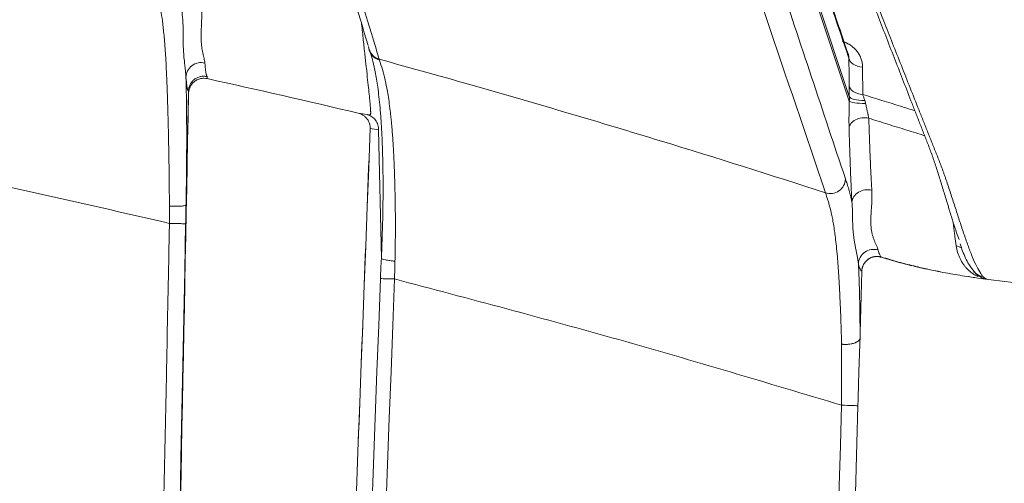
# Model space of a CAD drawing. Units: millimetres. Extents: x 166 to 1763, y 61 to 1903.
# Drawn here: x 612 to 676, y 682 to 712 of the extents above; entities that cross this region are included whole.
import ezdxf

# ---------------------------------------------------------------- set-up
doc = ezdxf.new("R2010")
doc.units = ezdxf.units.MM
doc.layers.add('1', color=7, linetype='Continuous', true_color=0xffffff)

msp = doc.modelspace()

# ---------------------------------------------------------------- linework, layer by layer
at = {"layer": '1', "color": 155, "linetype": 'Continuous', "lineweight": 13}
for p, q in [((665.991, 706.7), (659.015, 727.553)), ((659.145, 727.485), (665.992, 707.017)), ((622.607, 707.36), (622.447, 699.875)), ((635.092, 704.808), (635.271, 696.361)), ((668.103, 696.454), (668.094, 696.451))]:
    msp.add_line(p, q, dxfattribs=at)
at = {"layer": '1', "color": 155, "linetype": 'Continuous', "lineweight": 18}
msp.add_line((634.538, 704.897), (634.534, 704.895), dxfattribs=at)
msp.add_ellipse((635.425, 710.35), major_axis=(-0.956, -0.292), ratio=0.9857, start_param=6.03378, end_param=7.286199, dxfattribs=at)
at = {"layer": '1', "color": 155, "linetype": 'Continuous', "lineweight": 13}
for centre, major_axis, ratio, start_param, end_param in [((623.443, 708.262), (-0.996, -0.088), 0.973773, 4.38087, 6.186994), ((666.966, 709.562), (1, 0.007), 0.622915, 3.193579, 4.606045), ((666.978, 707.768), (1, 0.007), 0.622708, 3.193569, 4.603137), ((666.99, 706.675), (0.999, -0.032), 0.129027, 3.191561, 4.789807), ((666.991, 707.057), (1, 0.026), 0.304073, 3.184277, 4.719167), ((666.975, 704.89), (1, 0.026), 0.722256, 1.252881, 3.069917), ((667.163, 700.03), (-0.998, -0.056), 0.853613, 4.351673, 6.187957), ((667.59, 695.977), (-0.969, -0.247), 0.983725, 4.161041, 6.003916), ((672.765, 696.289), (-0.989, -0.149), 0.930649, 3.916482, 4.333188)]:
    msp.add_ellipse(centre, major_axis=major_axis, ratio=ratio, start_param=start_param, end_param=end_param, dxfattribs=at)
at = {"layer": '1', "color": 155, "linetype": 'Continuous', "lineweight": 18}
for points, knots in [([(634.41, 710.354), (633.036, 714.85), (631.663, 719.375), (628.919, 728.487), (627.549, 733.074), (624.812, 742.314), (623.444, 746.967), (620.713, 756.344), (619.349, 761.068), (617.987, 765.829)], [0, 0, 0, 0, 0.25, 0.25, 0.5, 0.5, 0.75, 0.75, 1, 1, 1, 1]), ([(673.198, 697.602), (673.145, 697.747), (673.092, 697.898), (672.956, 698.296), (672.872, 698.551), (672.705, 699.079), (672.62, 699.352), (672.45, 699.908), (672.364, 700.191), (672.192, 700.761), (672.105, 701.048), (671.974, 701.474), (671.93, 701.615), (671.843, 701.896), (671.799, 702.035), (671.71, 702.311), (671.666, 702.447), (671.61, 702.613), (671.599, 702.647), (671.577, 702.713), (671.565, 702.746), (671.532, 702.844), (671.51, 702.908), (671.443, 703.1), (671.398, 703.224), (671.308, 703.469), (671.262, 703.59), (671.125, 703.949), (671.033, 704.185), (670.895, 704.539), (670.849, 704.657), (670.756, 704.893), (670.71, 705.011), (670.571, 705.367), (670.478, 705.604), (670.293, 706.077), (670.201, 706.314), (669.924, 707.024), (669.739, 707.498), (669.371, 708.444), (669.187, 708.918), (668.819, 709.864), (668.636, 710.337), (668.085, 711.757), (667.718, 712.703), (666.621, 715.539), (665.893, 717.429), (664.446, 721.201), (663.728, 723.085), (662.662, 725.902), (662.309, 726.839), (661.607, 728.711), (661.259, 729.645), (660.569, 731.508), (660.228, 732.437), (659.724, 733.824), (659.557, 734.285), (659.226, 735.206), (659.063, 735.665), (658.577, 737.038), (658.262, 737.947), (657.806, 739.297), (657.657, 739.745), (657.418, 740.481), (657.324, 740.771), (657.233, 741.059)], [0, 0, 0, 0, 0.010598, 0.010598, 0.027003, 0.027003, 0.043408, 0.043408, 0.059814, 0.059814, 0.076219, 0.076219, 0.084422, 0.084422, 0.092624, 0.092624, 0.100827, 0.100827, 0.102877, 0.102877, 0.104928, 0.104928, 0.109029, 0.109029, 0.117232, 0.117232, 0.125435, 0.125435, 0.14184, 0.14184, 0.150043, 0.150043, 0.158245, 0.158245, 0.174651, 0.174651, 0.191056, 0.191056, 0.223866, 0.223866, 0.256677, 0.256677, 0.289488, 0.289488, 0.355109, 0.355109, 0.486351, 0.486351, 0.617593, 0.617593, 0.683214, 0.683214, 0.748835, 0.748835, 0.814456, 0.814456, 0.847267, 0.847267, 0.880077, 0.880077, 0.945699, 0.945699, 0.978509, 0.978509, 1, 1, 1, 1]), ([(622.237, 712.055), (622.217, 712.277), (622.195, 712.48), (622.151, 712.854), (622.129, 713.027), (622.084, 713.353), (622.062, 713.506), (622.016, 713.802), (621.993, 713.944), (621.97, 714.086)], [0, 0, 0, 0, 0.25, 0.25, 0.5, 0.5, 0.75, 0.75, 1, 1, 1, 1]), ([(635.271, 696.361), (635.278, 696.523), (635.285, 696.684), (635.296, 696.926), (635.299, 697.006), (635.305, 697.166), (635.308, 697.246), (635.323, 697.644), (635.333, 697.955), (635.351, 698.567), (635.358, 698.867), (635.37, 699.454), (635.375, 699.742), (635.379, 700.094), (635.379, 700.164), (635.38, 700.304), (635.381, 700.373), (635.382, 700.578), (635.383, 700.713), (635.384, 701.108), (635.383, 701.362), (635.38, 701.852), (635.377, 702.088), (635.37, 702.544), (635.366, 702.765), (635.356, 703.191), (635.35, 703.397), (635.341, 703.645), (635.34, 703.695), (635.336, 703.792), (635.334, 703.841), (635.329, 703.984), (635.325, 704.078), (635.313, 704.353), (635.305, 704.529), (635.287, 704.868), (635.277, 705.031), (635.258, 705.346), (635.242, 705.574), (635.226, 705.789), (635.215, 705.93), (635.209, 705.999), (635.181, 706.338), (635.157, 706.587), (635.107, 707.051), (635.081, 707.266), (635.028, 707.666), (635.001, 707.852), (634.917, 708.372), (634.859, 708.671), (634.739, 709.207), (634.677, 709.443), (634.571, 709.822), (634.527, 709.971), (634.482, 710.117)], [0, 0, 0, 0, 0.016222, 0.016222, 0.024333, 0.024333, 0.032444, 0.032444, 0.064888, 0.064888, 0.097331, 0.097331, 0.129775, 0.129775, 0.137886, 0.137886, 0.145997, 0.145997, 0.162219, 0.162219, 0.194663, 0.194663, 0.227107, 0.227107, 0.259551, 0.259551, 0.291994, 0.291994, 0.300105, 0.300105, 0.308216, 0.308216, 0.324438, 0.324438, 0.356882, 0.356882, 0.389326, 0.389326, 0.42177, 0.437992, 0.437992, 0.454214, 0.454214, 0.519101, 0.519101, 0.583989, 0.583989, 0.648877, 0.648877, 0.778652, 0.778652, 0.908427, 0.908427, 1, 1, 1, 1]), ([(665.968, 709.523), (665.969, 709.558), (665.967, 709.592), (665.958, 709.662), (665.951, 709.697), (665.938, 709.742), (665.935, 709.75), (665.932, 709.759)], [0, 0, 0, 0, 0.445162, 0.445162, 0.890324, 0.890324, 1, 1, 1, 1]), ([(622.443, 708.268), (622.446, 708.149), (622.451, 707.965), (622.455, 707.774), (622.458, 707.645), (622.46, 707.579), (622.467, 707.246), (622.472, 706.967), (622.48, 706.381), (622.484, 706.074), (622.488, 705.589), (622.489, 705.34), (622.491, 705.082), (622.491, 704.907), (622.491, 704.818), (622.493, 704.372), (622.492, 704.003), (622.49, 703.432), (622.49, 703.238), (622.487, 702.845), (622.486, 702.645), (622.482, 702.238), (622.48, 702.032), (622.476, 701.717), (622.475, 701.611), (622.473, 701.451), (622.472, 701.398), (622.471, 701.29), (622.47, 701.237), (622.466, 700.967), (622.463, 700.751), (622.455, 700.315), (622.451, 700.095), (622.447, 699.875)], [0, 0, 0, 0, 0.0625, 0.09375, 0.09375, 0.125, 0.125, 0.25, 0.25, 0.375, 0.375, 0.4375, 0.46875, 0.46875, 0.5, 0.5, 0.625, 0.625, 0.6875, 0.6875, 0.75, 0.75, 0.8125, 0.8125, 0.84375, 0.84375, 0.859375, 0.859375, 0.875, 0.875, 0.9375, 0.9375, 1, 1, 1, 1]), ([(622.607, 707.36), (622.608, 707.434), (622.618, 707.508), (622.653, 707.652), (622.679, 707.722), (622.746, 707.854), (622.786, 707.916), (622.88, 708.031), (622.933, 708.083), (623.05, 708.174), (623.114, 708.212), (623.248, 708.275), (623.318, 708.299), (623.463, 708.331), (623.537, 708.339), (623.685, 708.338), (623.759, 708.33), (623.831, 708.313)], [0, 0, 0, 0, 0.125, 0.125, 0.25, 0.25, 0.375, 0.375, 0.5, 0.5, 0.625, 0.625, 0.75, 0.75, 0.875, 0.875, 1, 1, 1, 1]), ([(622.618, 707.224), (622.619, 707.243), (622.62, 707.261), (622.622, 707.299), (622.624, 707.317), (622.632, 707.373), (622.645, 707.445), (622.667, 707.516), (622.686, 707.568), (622.693, 707.585), (622.708, 707.619), (622.716, 707.636), (622.757, 707.719), (622.798, 707.781), (622.856, 707.852), (622.868, 707.866), (622.893, 707.894), (622.906, 707.907), (622.946, 707.946), (623.001, 707.995), (623.061, 708.037), (623.108, 708.066), (623.124, 708.075), (623.157, 708.093), (623.173, 708.101), (623.257, 708.141), (623.326, 708.165), (623.416, 708.185), (623.434, 708.189), (623.47, 708.195), (623.488, 708.198), (623.543, 708.204), (623.58, 708.206), (623.69, 708.207), (623.763, 708.199), (623.835, 708.183)], [0, 0, 0, 0, 0.03125, 0.03125, 0.0625, 0.0625, 0.125, 0.1875, 0.1875, 0.21875, 0.21875, 0.25, 0.25, 0.375, 0.375, 0.40625, 0.40625, 0.4375, 0.4375, 0.5, 0.5625, 0.5625, 0.59375, 0.59375, 0.625, 0.625, 0.75, 0.75, 0.78125, 0.78125, 0.8125, 0.8125, 0.875, 0.875, 1, 1, 1, 1]), ([(616.013, 375.492), (616.885, 419.284), (617.757, 463.077), (619.294, 540.262), (619.959, 573.654), (621.289, 640.439), (621.953, 673.832), (622.618, 707.224)], [0, 0, 0, 0, 0.396035, 0.396035, 0.698017, 0.698017, 1, 1, 1, 1]), ([(665.992, 707.017), (665.989, 707.147), (665.986, 707.272), (665.982, 707.509), (665.981, 707.622), (665.98, 707.728)], [0, 0, 0, 0, 0.5, 0.5, 1, 1, 1, 1]), ([(665.976, 704.915), (665.975, 704.972), (665.974, 705.032), (665.972, 705.158), (665.971, 705.224), (665.97, 705.327), (665.97, 705.379), (665.97, 705.434), (665.97, 705.47), (665.97, 705.489), (665.97, 705.581), (665.971, 705.657), (665.972, 705.81), (665.973, 705.889), (665.975, 706.008), (665.975, 706.048), (665.976, 706.109), (665.977, 706.129), (665.978, 706.17), (665.978, 706.191), (665.98, 706.292), (665.984, 706.455), (665.989, 706.618), (665.991, 706.7)], [0, 0, 0, 0, 0.125, 0.125, 0.25, 0.25, 0.3125, 0.34375, 0.34375, 0.375, 0.375, 0.5, 0.5, 0.625, 0.625, 0.6875, 0.6875, 0.71875, 0.71875, 0.75, 0.75, 0.875, 1, 1, 1, 1]), ([(633.747, 705.913), (633.804, 705.899), (633.913, 705.864), (634.015, 705.811), (634.088, 705.765), (634.112, 705.748), (634.158, 705.713), (634.181, 705.695), (634.245, 705.637), (634.285, 705.595), (634.33, 705.538), (634.339, 705.527), (634.356, 705.503), (634.365, 705.491), (634.389, 705.455), (634.404, 705.43), (634.445, 705.353), (634.469, 705.3), (634.492, 705.23), (634.496, 705.216), (634.505, 705.187), (634.508, 705.173), (634.518, 705.13), (634.524, 705.102), (634.537, 705.015), (634.54, 704.956), (634.538, 704.897)], [0, 0, 0, 0, 0.125, 0.25, 0.25, 0.3125, 0.3125, 0.375, 0.375, 0.5, 0.5, 0.53125, 0.53125, 0.5625, 0.5625, 0.625, 0.625, 0.75, 0.75, 0.78125, 0.78125, 0.8125, 0.8125, 0.875, 0.875, 1, 1, 1, 1]), ([(589.867, 705.314), (595.137, 704.3), (605.677, 702.273), (616.132, 699.874), (621.36, 698.674)], [0, 0, 0, 0, 0.499962, 1, 1, 1, 1]), ([(635.09, 704.808), (635.092, 704.865), (635.09, 704.922), (635.075, 705.035), (635.063, 705.091), (635.029, 705.2), (635.007, 705.253), (634.955, 705.354), (634.925, 705.403), (634.857, 705.494), (634.819, 705.537), (634.736, 705.615), (634.692, 705.65), (634.597, 705.713), (634.547, 705.74), (634.443, 705.786), (634.389, 705.804), (634.333, 705.818)], [0, 0, 0, 0, 0.125, 0.125, 0.25, 0.25, 0.375, 0.375, 0.5, 0.5, 0.625, 0.625, 0.75, 0.75, 0.875, 0.875, 1, 1, 1, 1]), ([(673.264, 697.317), (673.318, 697.155), (673.504, 696.646), (673.746, 696.083), (674.134, 695.553), (674.432, 695.252), (674.645, 695.196), (674.675, 695.189)], [0, 0, 0, 0, 0.174707, 0.573698, 0.815464, 0.974922, 1, 1, 1, 1]), ([(666.812, 695.524), (666.814, 695.601), (666.825, 695.677), (666.849, 695.769), (666.855, 695.787), (666.866, 695.824), (666.873, 695.842), (666.894, 695.896), (666.926, 695.966), (666.965, 696.031), (666.998, 696.078), (667.009, 696.094), (667.033, 696.124), (667.045, 696.139), (667.108, 696.212), (667.165, 696.263), (667.242, 696.319), (667.258, 696.33), (667.291, 696.351), (667.307, 696.361), (667.358, 696.389), (667.427, 696.422), (667.499, 696.447), (667.554, 696.463), (667.572, 696.468), (667.61, 696.477), (667.629, 696.48), (667.724, 696.496), (667.8, 696.5), (667.896, 696.494), (667.915, 696.492), (667.953, 696.487), (667.972, 696.484), (668.01, 696.478), (668.038, 696.472), (668.067, 696.464), (668.085, 696.459), (668.094, 696.457), (668.103, 696.454)], [0, 0, 0, 0, 0.125, 0.125, 0.15625, 0.15625, 0.1875, 0.1875, 0.25, 0.3125, 0.3125, 0.34375, 0.34375, 0.375, 0.375, 0.5, 0.5, 0.53125, 0.53125, 0.5625, 0.5625, 0.625, 0.6875, 0.6875, 0.71875, 0.71875, 0.75, 0.75, 0.875, 0.875, 0.90625, 0.90625, 0.9375, 0.9375, 0.96875, 0.984375, 0.984375, 1, 1, 1, 1]), ([(668.052, 696.466), (668.555, 696.307), (669.237, 696.109), (669.905, 695.937), (670.084, 695.892)], [0, 0, 0, 0, 0.729659, 1, 1, 1, 1]), ([(670.214, 695.874), (670.214, 695.874), (670.216, 695.873), (670.219, 695.872), (670.224, 695.871), (670.23, 695.869), (670.238, 695.867), (670.242, 695.866), (670.256, 695.862), (670.266, 695.859), (670.29, 695.853), (670.303, 695.85), (670.344, 695.839), (670.375, 695.832), (670.423, 695.82), (670.44, 695.816), (670.474, 695.808), (670.491, 695.803), (670.58, 695.782), (670.655, 695.765), (670.769, 695.739), (670.808, 695.73), (670.867, 695.717), (670.886, 695.712), (670.926, 695.704), (670.946, 695.699), (671.025, 695.682), (671.085, 695.669), (671.145, 695.656)], [0, 0, 0, 0, 0.026302, 0.026302, 0.052604, 0.078906, 0.078906, 0.105208, 0.105208, 0.157812, 0.157812, 0.210416, 0.210416, 0.315623, 0.315623, 0.368227, 0.368227, 0.420831, 0.420831, 0.631247, 0.631247, 0.736455, 0.736455, 0.789058, 0.789058, 0.841662, 0.841662, 1, 1, 1, 1]), ([(670.224, 695.858), (670.713, 695.739), (671.292, 695.614), (671.865, 695.512), (671.96, 695.496)], [0, 0, 0, 0, 0.8336, 1, 1, 1, 1]), ([(671.151, 695.657), (671.212, 695.643), (671.703, 695.53), (672.619, 695.364), (673.453, 695.225), (673.862, 695.164)], [0, 0, 0, 0, 0.066158, 0.539575, 1, 1, 1, 1]), ([(674.15, 695.531), (674.18, 695.494), (674.212, 695.458), (674.299, 695.368), (674.356, 695.317), (674.473, 695.226), (674.534, 695.185), (674.627, 695.133), (674.659, 695.117), (674.723, 695.087), (674.756, 695.073), (674.806, 695.055), (674.823, 695.049), (674.857, 695.038), (674.874, 695.033), (674.902, 695.025), (674.911, 695.023), (674.93, 695.018), (674.939, 695.016), (674.955, 695.012), (674.96, 695.011), (674.971, 695.009), (674.977, 695.008), (674.986, 695.006), (674.989, 695.005), (674.996, 695.004), (675, 695.003), (675.005, 695.002), (675.008, 695.002), (675.012, 695.001), (675.014, 695.001), (675.019, 695), (675.02, 695), (675.023, 694.999), (675.025, 694.999), (675.029, 694.998), (675.031, 694.998), (675.035, 694.997), (675.037, 694.997), (675.04, 694.997), (675.042, 694.996), (675.043, 694.996)], [0, 0, 0, 0, 0.13008, 0.13008, 0.34756, 0.34756, 0.56504, 0.56504, 0.67378, 0.67378, 0.78252, 0.78252, 0.83689, 0.83689, 0.89126, 0.89126, 0.918445, 0.918445, 0.94563, 0.94563, 0.959223, 0.959223, 0.972815, 0.972815, 0.979611, 0.979611, 0.986408, 0.986408, 0.989806, 0.989806, 0.993204, 0.993204, 0.994903, 0.994903, 0.996602, 0.996602, 0.998301, 0.998301, 0.99915, 0.99915, 1, 1, 1, 1]), ([(636.135, 695.018), (641.049, 693.716), (650.877, 691.111), (660.609, 688.188), (665.475, 686.727)], [0, 0, 0, 0, 0.499962, 1, 1, 1, 1]), ([(674.763, 695.038), (675.727, 694.906), (677.723, 694.669), (680.507, 694.462), (682.899, 694.344), (685.276, 694.266), (687.945, 694.229), (690.461, 694.247), (692.52, 694.285), (694.11, 694.325), (695.779, 694.377), (697.832, 694.446), (700.254, 694.518), (702.719, 694.563), (704.282, 694.547), (704.943, 694.533)], [0, 0, 0, 0, 0.067771, 0.140916, 0.197511, 0.240815, 0.326029, 0.413516, 0.458321, 0.509826, 0.57215, 0.645543, 0.760739, 0.895671, 1, 1, 1, 1]), ([(665.488, 690.732), (665.497, 690.731), (665.506, 690.73), (665.523, 690.728), (665.532, 690.727), (665.559, 690.725), (665.577, 690.723), (665.631, 690.72), (665.702, 690.718), (665.774, 690.718), (665.845, 690.721), (665.881, 690.723), (665.987, 690.732), (666.054, 690.741), (666.136, 690.757), (666.152, 690.76), (666.184, 690.767), (666.2, 690.771), (666.246, 690.783), (666.305, 690.8), (666.373, 690.825), (666.412, 690.842), (666.436, 690.853), (666.449, 690.859), (666.507, 690.889), (666.547, 690.915), (666.589, 690.949), (666.597, 690.956), (666.612, 690.971), (666.619, 690.978), (666.639, 691), (666.651, 691.016), (666.68, 691.061), (666.692, 691.093), (666.696, 691.125)], [0, 0, 0, 0, 0.015625, 0.015625, 0.03125, 0.03125, 0.0625, 0.0625, 0.125, 0.1875, 0.1875, 0.25, 0.25, 0.375, 0.375, 0.40625, 0.40625, 0.4375, 0.4375, 0.5, 0.5625, 0.59375, 0.59375, 0.625, 0.625, 0.75, 0.75, 0.78125, 0.78125, 0.8125, 0.8125, 0.875, 0.875, 1, 1, 1, 1]), ([(666.699, 691.206), (666.692, 691.031), (666.686, 690.854), (666.676, 690.584), (666.673, 690.493), (666.667, 690.31), (666.663, 690.218), (666.657, 690.033), (666.654, 689.94), (666.647, 689.753), (666.644, 689.66), (666.635, 689.378), (666.629, 689.189), (666.611, 688.62), (666.6, 688.237), (666.577, 687.464), (666.567, 687.074), (666.556, 686.681)], [0, 0, 0, 0, 0.125, 0.125, 0.1875, 0.1875, 0.25, 0.25, 0.3125, 0.3125, 0.375, 0.375, 0.5, 0.5, 0.75, 0.75, 1, 1, 1, 1]), ([(666.696, 691.125), (666.696, 691.127), (666.696, 691.129), (666.696, 691.134), (666.697, 691.137), (666.697, 691.144), (666.697, 691.147), (666.697, 691.154), (666.698, 691.158), (666.698, 691.169), (666.698, 691.176), (666.699, 691.191), (666.699, 691.199), (666.699, 691.206)], [0, 0, 0, 0, 0.125, 0.125, 0.25, 0.25, 0.375, 0.375, 0.5, 0.5, 0.75, 0.75, 1, 1, 1, 1]), ([(666.556, 686.681), (665.179, 634.212), (663.802, 581.742), (662.081, 516.155), (661.737, 503.038), (661.048, 476.803), (660.704, 463.686), (660.016, 437.451), (659.671, 424.334), (659.155, 404.658), (658.983, 398.099), (658.639, 384.981), (658.467, 378.423), (658.295, 371.864)], [0, 0, 0, 0, 0.5, 0.5, 0.625, 0.625, 0.75, 0.75, 0.875, 0.875, 0.9375, 0.9375, 1, 1, 1, 1])]:
    msp.add_open_spline(points, degree=3, knots=knots, dxfattribs=at)
at = {"layer": '1', "color": 155, "linetype": 'Continuous', "lineweight": 13}
for points, knots in [([(618.511, 765.008), (619.889, 760.238), (621.269, 755.506), (624.033, 746.114), (625.417, 741.454), (628.189, 732.201), (629.576, 727.608), (632.354, 718.484), (633.745, 713.953), (635.137, 709.452)], [0, 0, 0, 0, 0.25, 0.25, 0.5, 0.5, 0.75, 0.75, 1, 1, 1, 1]), ([(664.425, 700.677), (661.849, 708.304), (659.273, 715.947), (654.125, 731.274), (651.552, 738.957), (648.982, 746.663)], [0, 0, 0, 0, 0.5, 0.5, 1, 1, 1, 1]), ([(657.505, 740.749), (657.647, 740.298), (657.794, 739.842), (658.097, 738.925), (658.253, 738.462), (658.729, 737.069), (659.059, 736.129), (659.567, 734.711), (659.738, 734.237), (660.084, 733.286), (660.258, 732.81), (660.785, 731.377), (661.142, 730.417), (661.863, 728.493), (662.228, 727.528), (662.962, 725.594), (663.332, 724.626), (664.449, 721.715), (665.201, 719.77), (666.719, 715.872), (667.483, 713.92), (668.637, 710.989), (669.022, 710.012), (669.602, 708.546), (669.795, 708.057), (670.182, 707.08), (670.376, 706.591), (670.667, 705.857), (670.764, 705.613), (670.959, 705.124), (671.057, 704.879), (671.252, 704.39), (671.349, 704.145), (671.495, 703.779), (671.544, 703.657), (671.641, 703.413), (671.689, 703.292), (671.786, 703.047), (671.835, 702.924), (671.932, 702.676), (671.98, 702.551), (672.076, 702.296), (672.124, 702.167), (672.195, 701.967), (672.219, 701.9), (672.267, 701.764), (672.291, 701.695), (672.364, 701.486), (672.412, 701.344), (672.508, 701.058), (672.556, 700.913), (672.699, 700.475), (672.795, 700.179), (672.986, 699.587), (673.082, 699.292), (673.271, 698.709), (673.366, 698.422), (673.554, 697.864), (673.647, 697.594), (673.833, 697.079), (673.925, 696.834), (674.2, 696.149), (674.379, 695.761), (674.638, 695.338), (674.723, 695.224), (674.847, 695.101), (674.908, 695.051), (674.968, 695.021), (674.994, 695.011), (674.999, 695.008), (675.005, 695.006)], [0, 0, 0, 0, 0.031337, 0.031337, 0.062673, 0.062673, 0.125347, 0.125347, 0.156683, 0.156683, 0.18802, 0.18802, 0.250693, 0.250693, 0.313367, 0.313367, 0.37604, 0.37604, 0.501387, 0.501387, 0.626733, 0.626733, 0.689407, 0.689407, 0.720743, 0.720743, 0.75208, 0.75208, 0.767748, 0.767748, 0.783417, 0.783417, 0.799085, 0.799085, 0.806919, 0.806919, 0.814753, 0.814753, 0.822587, 0.822587, 0.830422, 0.830422, 0.838256, 0.838256, 0.842173, 0.842173, 0.84609, 0.84609, 0.853924, 0.853924, 0.861758, 0.861758, 0.877427, 0.877427, 0.893095, 0.893095, 0.908763, 0.908763, 0.924432, 0.924432, 0.9401, 0.9401, 0.971437, 0.971437, 0.987105, 0.987105, 0.994939, 0.998856, 0.998856, 1, 1, 1, 1]), ([(656.89, 728.245), (658.357, 723.816), (659.824, 719.392), (662.773, 710.509), (664.256, 706.049), (665.739, 701.593)], [0, 0, 0, 0, 0.497353, 0.497353, 1, 1, 1, 1]), ([(621.357, 699.796), (621.356, 700.102), (621.354, 700.407), (621.351, 700.862), (621.349, 701.013), (621.346, 701.314), (621.345, 701.463), (621.339, 701.903), (621.336, 702.19), (621.327, 702.748), (621.323, 703.021), (621.313, 703.552), (621.308, 703.811), (621.302, 704.126), (621.301, 704.189), (621.298, 704.314), (621.297, 704.376), (621.293, 704.559), (621.291, 704.679), (621.283, 705.032), (621.277, 705.257), (621.267, 705.693), (621.261, 705.902), (621.25, 706.307), (621.244, 706.501), (621.237, 706.737), (621.235, 706.784), (621.232, 706.876), (621.231, 706.921), (621.227, 707.057), (621.224, 707.145), (621.215, 707.405), (621.209, 707.571), (621.196, 707.89), (621.19, 708.043), (621.171, 708.487), (621.158, 708.76), (621.131, 709.27), (621.117, 709.507), (621.096, 709.84), (621.086, 710.001), (621.075, 710.154), (621.067, 710.254), (621.064, 710.304), (621.045, 710.546), (621.03, 710.726), (620.984, 711.233), (620.952, 711.525), (620.888, 712.052), (620.855, 712.286), (620.789, 712.724), (620.755, 712.929), (620.722, 713.132)], [0, 0, 0, 0, 0.03125, 0.03125, 0.046875, 0.046875, 0.0625, 0.0625, 0.09375, 0.09375, 0.125, 0.125, 0.15625, 0.15625, 0.164062, 0.164062, 0.171875, 0.171875, 0.1875, 0.1875, 0.21875, 0.21875, 0.25, 0.25, 0.28125, 0.28125, 0.289062, 0.289062, 0.296875, 0.296875, 0.3125, 0.3125, 0.34375, 0.34375, 0.375, 0.375, 0.4375, 0.4375, 0.5, 0.5, 0.53125, 0.546875, 0.546875, 0.5625, 0.5625, 0.625, 0.625, 0.75, 0.75, 0.875, 0.875, 1, 1, 1, 1]), ([(623.482, 712.878), (623.487, 712.772), (623.488, 712.668), (623.488, 712.465), (623.487, 712.366), (623.478, 712.074), (623.469, 711.887), (623.451, 711.528), (623.443, 711.356), (623.437, 711.108), (623.435, 710.945), (623.439, 710.789), (623.446, 710.636), (623.45, 710.561), (623.463, 710.413), (623.471, 710.341), (623.489, 710.2), (623.51, 710.063), (623.536, 709.932), (623.563, 709.805), (623.577, 709.744), (623.604, 709.625), (623.618, 709.567), (623.644, 709.456), (623.656, 709.403), (623.675, 709.301), (623.682, 709.253), (623.686, 709.207)], [0, 0, 0, 0, 0.0625, 0.0625, 0.125, 0.125, 0.25, 0.25, 0.375, 0.375, 0.4375, 0.5, 0.5, 0.5625, 0.5625, 0.625, 0.625, 0.6875, 0.75, 0.75, 0.8125, 0.8125, 0.875, 0.875, 0.9375, 0.9375, 1, 1, 1, 1]), ([(622.443, 708.268), (622.439, 708.347), (622.434, 708.427), (622.42, 708.587), (622.412, 708.667), (622.395, 708.826), (622.387, 708.906), (622.369, 709.066), (622.36, 709.145), (622.334, 709.383), (622.318, 709.54), (622.292, 709.853), (622.281, 710.009), (622.266, 710.319), (622.261, 710.474), (622.255, 710.784), (622.255, 710.939), (622.254, 711.252), (622.254, 711.409), (622.251, 711.728), (622.247, 711.89), (622.237, 712.055)], [0, 0, 0, 0, 0.0625, 0.0625, 0.125, 0.125, 0.1875, 0.1875, 0.25, 0.25, 0.375, 0.375, 0.5, 0.5, 0.625, 0.625, 0.75, 0.75, 0.875, 0.875, 1, 1, 1, 1]), ([(634.333, 705.818), (634.347, 705.816), (634.359, 705.814), (634.382, 705.81), (634.392, 705.808), (634.421, 705.804), (634.438, 705.802), (634.467, 705.798), (634.48, 705.797), (634.496, 705.795), (634.501, 705.795), (634.511, 705.795), (634.515, 705.794), (634.528, 705.795), (634.535, 705.796), (634.547, 705.803), (634.552, 705.809), (634.56, 705.827), (634.563, 705.84), (634.568, 705.875), (634.57, 705.896), (634.571, 705.936), (634.571, 705.951), (634.57, 705.982), (634.57, 705.999), (634.568, 706.052), (634.566, 706.092), (634.558, 706.227), (634.549, 706.335), (634.527, 706.588), (634.513, 706.733), (634.48, 707.059), (634.461, 707.241), (634.419, 707.642), (634.395, 707.861), (634.344, 708.337), (634.316, 708.593), (634.282, 708.903), (634.278, 708.938), (634.271, 709.008), (634.259, 709.114), (634.247, 709.223), (634.224, 709.442), (634.207, 709.592), (634.157, 710.053), (634.123, 710.375), (634.05, 711.048), (634.013, 711.398), (633.973, 711.773), (633.972, 711.786), (633.971, 711.798)], [0, 0, 0, 0, 0.01918, 0.01918, 0.03836, 0.03836, 0.076719, 0.076719, 0.115079, 0.115079, 0.134259, 0.134259, 0.153439, 0.153439, 0.191799, 0.191799, 0.230158, 0.230158, 0.268518, 0.268518, 0.306878, 0.306878, 0.326058, 0.326058, 0.345238, 0.345238, 0.383597, 0.383597, 0.460317, 0.460317, 0.537036, 0.537036, 0.613756, 0.613756, 0.690475, 0.690475, 0.767195, 0.767195, 0.776785, 0.776785, 0.786375, 0.805555, 0.805555, 0.843914, 0.843914, 0.920634, 0.920634, 0.997353, 0.997353, 1, 1, 1, 1]), ([(665.528, 710.633), (665.581, 710.616), (665.632, 710.598), (665.733, 710.558), (665.783, 710.535), (665.855, 710.5), (665.879, 710.488), (665.926, 710.462), (665.949, 710.449), (666.016, 710.409), (666.103, 710.352), (666.205, 710.275), (666.262, 710.225), (666.299, 710.192), (666.318, 710.174), (666.407, 710.087), (666.47, 710.014), (666.583, 709.863), (666.632, 709.784), (666.685, 709.683), (666.695, 709.662), (666.715, 709.621), (666.724, 709.6), (666.75, 709.537), (666.766, 709.495), (666.808, 709.369), (666.829, 709.284), (666.857, 709.114), (666.864, 709.028), (666.864, 708.942)], [0, 0, 0, 0, 0.0625, 0.0625, 0.125, 0.125, 0.15625, 0.15625, 0.1875, 0.1875, 0.25, 0.3125, 0.34375, 0.34375, 0.375, 0.375, 0.5, 0.5, 0.625, 0.625, 0.65625, 0.65625, 0.6875, 0.6875, 0.75, 0.75, 0.875, 0.875, 1, 1, 1, 1]), ([(623.686, 709.207), (623.704, 708.999), (623.72, 708.834), (623.744, 708.647), (623.751, 708.595), (623.762, 708.531), (623.766, 708.512), (623.772, 708.48), (623.779, 708.452), (623.785, 708.432), (623.792, 708.414), (623.795, 708.407), (623.801, 708.394), (623.804, 708.389), (623.809, 708.378), (623.812, 708.374), (623.819, 708.359), (623.823, 708.349), (623.828, 708.335), (623.83, 708.328), (623.831, 708.322), (623.831, 708.317), (623.831, 708.315), (623.831, 708.313)], [0, 0, 0, 0, 0.25, 0.25, 0.375, 0.375, 0.4375, 0.4375, 0.5, 0.5625, 0.5625, 0.625, 0.625, 0.6875, 0.6875, 0.75, 0.75, 0.875, 0.875, 0.9375, 0.96875, 0.96875, 1, 1, 1, 1]), ([(635.137, 709.452), (635.137, 709.452), (635.137, 709.452), (635.142, 709.434), (635.148, 709.416), (635.153, 709.398)], [0, 0, 0, 0, 0.000122, 0.000122, 1, 1, 1, 1]), ([(664.425, 700.677), (660.846, 701.84), (653.241, 704.241), (643.467, 707.133), (637.275, 708.865), (635.137, 709.452)], [0, 0, 0, 0, 0.36939, 0.782561, 1, 1, 1, 1]), ([(635.153, 709.398), (635.215, 709.199), (635.277, 708.999), (635.399, 708.571), (635.475, 708.285), (635.549, 707.955), (635.578, 707.818), (635.593, 707.748), (635.636, 707.53), (635.665, 707.376), (635.721, 707.045), (635.748, 706.869), (635.802, 706.489), (635.828, 706.286), (635.867, 705.958), (635.879, 705.845), (635.904, 705.61), (635.923, 705.427), (635.94, 705.233), (635.949, 705.134), (635.952, 705.101), (635.958, 705.034), (635.973, 704.864), (635.987, 704.687), (636.009, 704.392), (636.019, 704.24), (636.04, 703.923), (636.05, 703.758), (636.07, 703.416), (636.079, 703.238), (636.091, 703.006), (636.093, 702.959), (636.097, 702.864), (636.1, 702.816), (636.106, 702.671), (636.11, 702.573), (636.123, 702.273), (636.13, 702.066), (636.145, 701.637), (636.151, 701.416), (636.163, 700.955), (636.169, 700.716), (636.176, 700.344), (636.18, 700.154), (636.183, 699.926), (636.184, 699.827), (636.185, 699.76), (636.186, 699.727), (636.189, 699.426), (636.191, 699.152), (636.194, 698.593), (636.193, 698.307), (636.19, 697.724), (636.188, 697.426), (636.182, 697.046), (636.181, 696.97), (636.178, 696.817), (636.177, 696.74), (636.172, 696.51), (636.169, 696.356), (636.164, 696.202)], [0, 0, 0, 0, 0.125, 0.125, 0.25, 0.28125, 0.28125, 0.3125, 0.3125, 0.375, 0.375, 0.4375, 0.4375, 0.5, 0.5, 0.53125, 0.53125, 0.5625, 0.578125, 0.578125, 0.585937, 0.585937, 0.59375, 0.625, 0.625, 0.65625, 0.65625, 0.6875, 0.6875, 0.71875, 0.71875, 0.726562, 0.726562, 0.734375, 0.734375, 0.75, 0.75, 0.78125, 0.78125, 0.8125, 0.8125, 0.84375, 0.84375, 0.859375, 0.867187, 0.871094, 0.871094, 0.875, 0.875, 0.90625, 0.90625, 0.9375, 0.9375, 0.96875, 0.96875, 0.976563, 0.976563, 0.984375, 0.984375, 1, 1, 1, 1]), ([(666.864, 708.942), (666.865, 708.865), (666.865, 708.789), (666.868, 708.191), (666.871, 707.669), (666.874, 707.148)], [0, 0, 0, 0, 0.127993, 0.127993, 1, 1, 1, 1]), ([(622.443, 708.268), (622.461, 708.058), (622.479, 707.891), (622.505, 707.699), (622.513, 707.646), (622.525, 707.579), (622.529, 707.56), (622.537, 707.526), (622.541, 707.511), (622.552, 707.473), (622.56, 707.456), (622.573, 707.429), (622.58, 707.42), (622.591, 707.401), (622.595, 707.392), (622.601, 707.38), (622.603, 707.375), (622.605, 707.368), (622.606, 707.364), (622.607, 707.36)], [0, 0, 0, 0, 0.25, 0.25, 0.375, 0.375, 0.4375, 0.4375, 0.5, 0.5, 0.625, 0.625, 0.75, 0.75, 0.875, 0.875, 0.9375, 0.9375, 1, 1, 1, 1]), ([(666.874, 707.148), (667.702, 706.886), (668.531, 706.624), (669.671, 706.266), (669.981, 706.169), (670.292, 706.071)], [0, 0, 0, 0, 0.727438, 0.727438, 1, 1, 1, 1]), ([(666.874, 707.148), (666.894, 707.087), (666.915, 707.024), (666.959, 706.892), (666.982, 706.824), (667.006, 706.753)], [0, 0, 0, 0, 0.5, 0.5, 1, 1, 1, 1]), ([(667.063, 706.544), (667.081, 706.458), (667.1, 706.372), (667.123, 706.264), (667.128, 706.243), (667.137, 706.2), (667.142, 706.178), (667.156, 706.115), (667.165, 706.073), (667.182, 705.99), (667.191, 705.949), (667.204, 705.889), (667.208, 705.869), (667.217, 705.83), (667.221, 705.811), (667.233, 705.755), (667.241, 705.718), (667.255, 705.649), (667.262, 705.616), (667.269, 705.584)], [0, 0, 0, 0, 0.25, 0.25, 0.3125, 0.3125, 0.375, 0.375, 0.5, 0.5, 0.625, 0.625, 0.6875, 0.6875, 0.75, 0.75, 0.875, 0.875, 1, 1, 1, 1]), ([(667.471, 700.847), (667.451, 701.181), (667.432, 701.531), (667.395, 702.262), (667.377, 702.644), (667.352, 703.239), (667.344, 703.441), (667.328, 703.852), (667.312, 704.271), (667.297, 704.701), (667.283, 705.138), (667.276, 705.36), (667.269, 705.584)], [0, 0, 0, 0, 0.25, 0.25, 0.5, 0.5, 0.625, 0.625, 0.75, 0.875, 0.875, 1, 1, 1, 1]), ([(670.929, 704.433), (670.544, 704.554), (670.158, 704.675), (669.355, 704.927), (668.938, 705.058), (668.103, 705.321), (667.686, 705.452), (667.269, 705.584)], [0, 0, 0, 0, 0.315888, 0.315888, 0.657944, 0.657944, 1, 1, 1, 1]), ([(666.165, 700.055), (666.145, 700.397), (666.127, 700.757), (666.092, 701.507), (666.076, 701.899), (666.052, 702.509), (666.045, 702.716), (666.03, 703.139), (666.023, 703.353), (666.002, 704.006), (665.989, 704.455), (665.976, 704.915)], [0, 0, 0, 0, 0.25, 0.25, 0.5, 0.5, 0.625, 0.625, 0.75, 0.75, 1, 1, 1, 1]), ([(665.739, 701.593), (665.729, 701.286), (665.566, 700.986), (665.057, 700.632), (664.718, 700.582), (664.425, 700.677)], [0, 0, 0, 0, 0.5, 0.5, 1, 1, 1, 1]), ([(666.165, 700.055), (666.131, 700.223), (666.096, 700.376), (666.043, 700.588), (666.026, 700.656), (665.991, 700.787), (665.973, 700.851), (665.919, 701.035), (665.883, 701.151), (665.811, 701.376), (665.775, 701.485), (665.739, 701.593)], [0, 0, 0, 0, 0.25, 0.25, 0.375, 0.375, 0.5, 0.5, 0.75, 0.75, 1, 1, 1, 1]), ([(667.471, 700.847), (667.478, 700.726), (667.481, 700.608), (667.481, 700.379), (667.478, 700.268), (667.469, 700.051), (667.463, 699.946), (667.449, 699.74), (667.435, 699.54), (667.422, 699.349), (667.411, 699.163), (667.407, 699.072), (667.402, 698.894), (667.401, 698.806), (667.405, 698.636), (667.409, 698.552), (667.423, 698.389), (667.433, 698.309), (667.457, 698.153), (667.472, 698.076), (667.498, 697.964), (667.507, 697.927), (667.527, 697.854), (667.538, 697.818), (667.571, 697.712), (667.595, 697.643), (667.645, 697.511), (667.671, 697.447), (667.724, 697.324), (667.751, 697.265), (667.801, 697.154), (667.824, 697.102), (667.864, 697.004), (667.88, 696.959), (667.89, 696.919)], [0, 0, 0, 0, 0.0625, 0.0625, 0.125, 0.125, 0.1875, 0.1875, 0.25, 0.3125, 0.3125, 0.375, 0.375, 0.4375, 0.4375, 0.5, 0.5, 0.5625, 0.5625, 0.625, 0.625, 0.65625, 0.65625, 0.6875, 0.6875, 0.75, 0.75, 0.8125, 0.8125, 0.875, 0.875, 0.9375, 0.9375, 1, 1, 1, 1]), ([(665.488, 690.732), (665.481, 690.982), (665.474, 691.227), (665.463, 691.586), (665.459, 691.705), (665.453, 691.88), (665.451, 691.939), (665.447, 692.054), (665.445, 692.111), (665.435, 692.395), (665.427, 692.614), (665.41, 693.036), (665.402, 693.239), (665.385, 693.633), (665.376, 693.823), (665.362, 694.098), (665.358, 694.189), (665.351, 694.322), (665.349, 694.366), (665.344, 694.454), (665.342, 694.497), (665.33, 694.71), (665.321, 694.874), (665.302, 695.189), (665.292, 695.34), (665.273, 695.631), (665.263, 695.772), (665.243, 696.042), (665.233, 696.172), (665.202, 696.549), (665.181, 696.783), (665.139, 697.219), (665.117, 697.422), (665.083, 697.708), (665.072, 697.8), (665.054, 697.934), (665.049, 697.978), (665.037, 698.064), (665.031, 698.106), (665.002, 698.313), (664.979, 698.467), (664.931, 698.754), (664.907, 698.887), (664.833, 699.262), (664.784, 699.478), (664.72, 699.722), (664.708, 699.769), (664.682, 699.862), (664.669, 699.907), (664.631, 700.039), (664.605, 700.124), (664.528, 700.37), (664.476, 700.524), (664.425, 700.677)], [0, 0, 0, 0, 0.03125, 0.03125, 0.046875, 0.046875, 0.054687, 0.054687, 0.0625, 0.0625, 0.09375, 0.09375, 0.125, 0.125, 0.15625, 0.15625, 0.171875, 0.171875, 0.179687, 0.179687, 0.1875, 0.1875, 0.21875, 0.21875, 0.25, 0.25, 0.28125, 0.28125, 0.3125, 0.3125, 0.375, 0.375, 0.4375, 0.4375, 0.46875, 0.46875, 0.484375, 0.484375, 0.5, 0.5, 0.5625, 0.5625, 0.625, 0.625, 0.75, 0.75, 0.78125, 0.78125, 0.8125, 0.8125, 0.875, 0.875, 1, 1, 1, 1]), ([(666.591, 696.002), (666.583, 696.088), (666.57, 696.175), (666.542, 696.348), (666.526, 696.435), (666.493, 696.609), (666.475, 696.696), (666.441, 696.87), (666.423, 696.956), (666.39, 697.128), (666.374, 697.213), (666.344, 697.383), (666.33, 697.467), (666.304, 697.635), (666.292, 697.718), (666.271, 697.885), (666.261, 697.967), (666.245, 698.132), (666.231, 698.296), (666.222, 698.459), (666.211, 698.704), (666.207, 698.868), (666.202, 699.197), (666.2, 699.363), (666.192, 699.618), (666.189, 699.704), (666.18, 699.878), (666.173, 699.966), (666.165, 700.055)], [0, 0, 0, 0, 0.0625, 0.0625, 0.125, 0.125, 0.1875, 0.1875, 0.25, 0.25, 0.3125, 0.3125, 0.375, 0.375, 0.4375, 0.4375, 0.5, 0.5, 0.5625, 0.625, 0.625, 0.75, 0.75, 0.875, 0.875, 0.9375, 0.9375, 1, 1, 1, 1]), ([(622.447, 699.875), (622.447, 699.868), (622.439, 699.861), (622.41, 699.848), (622.389, 699.842), (622.333, 699.83), (622.298, 699.824), (622.217, 699.815), (622.171, 699.81), (622.069, 699.803), (622.013, 699.8), (621.894, 699.795), (621.831, 699.793), (621.7, 699.791), (621.632, 699.791), (621.495, 699.792), (621.426, 699.794), (621.357, 699.796)], [0, 0, 0, 0, 0.125, 0.125, 0.25, 0.25, 0.375, 0.375, 0.5, 0.5, 0.625, 0.625, 0.75, 0.75, 0.875, 0.875, 1, 1, 1, 1]), ([(621.36, 698.674), (621.36, 698.861), (621.359, 699.048), (621.358, 699.422), (621.358, 699.609), (621.357, 699.795)], [0, 0, 0, 0, 0.5, 0.5, 1, 1, 1, 1]), ([(622.447, 699.875), (622.447, 699.849), (622.446, 699.823), (622.445, 699.772), (622.444, 699.694), (622.44, 699.514), (622.437, 699.359), (622.431, 699.049), (622.427, 698.842), (622.423, 698.635)], [0, 0, 0, 0, 0.0625, 0.0625, 0.125, 0.25, 0.5, 0.5, 1, 1, 1, 1]), ([(673.002, 697.199), (672.976, 697.39), (672.948, 697.594), (672.907, 697.919), (672.893, 698.031), (672.871, 698.204), (672.864, 698.263), (672.85, 698.381), (672.843, 698.441), (672.826, 698.583), (672.816, 698.666), (672.806, 698.75)], [0, 0, 0, 0, 0.427991, 0.427991, 0.641986, 0.641986, 0.748983, 0.748983, 0.855981, 0.855981, 1, 1, 1, 1]), ([(613.51, 304.579), (614.175, 337.971), (614.84, 371.363), (615.584, 408.723), (615.664, 412.689), (616.487, 454.015), (617.231, 491.374), (618.825, 571.385), (619.674, 614.037), (620.736, 667.351), (620.948, 678.014), (621.214, 691.343), (621.267, 694.009), (621.333, 697.341), (621.347, 698.007), (621.36, 698.674)], [0, 0, 0, 0, 0.254196, 0.254196, 0.284392, 0.284392, 0.568784, 0.568784, 0.893464, 0.893464, 0.974634, 0.974634, 0.994927, 0.994927, 1, 1, 1, 1]), ([(621.36, 698.674), (621.496, 698.671), (621.633, 698.668), (621.889, 698.661), (622.007, 698.658), (622.206, 698.651), (622.286, 698.647), (622.394, 698.64), (622.422, 698.638), (622.423, 698.635)], [0, 0, 0, 0, 0.25, 0.25, 0.5, 0.5, 0.75, 0.75, 1, 1, 1, 1]), ([(674.432, 695.179), (674.384, 695.201), (674.337, 695.226), (674.187, 695.309), (674.086, 695.376), (673.894, 695.526), (673.801, 695.61), (673.67, 695.749), (673.627, 695.797), (673.566, 695.873), (673.545, 695.899), (673.506, 695.952), (673.486, 695.979), (673.391, 696.116), (673.321, 696.234), (673.198, 696.485), (673.145, 696.618), (673.057, 696.898), (673.024, 697.045), (673.002, 697.199)], [0, 0, 0, 0, 0.069515, 0.069515, 0.224596, 0.224596, 0.379677, 0.379677, 0.457217, 0.457217, 0.495987, 0.495987, 0.534757, 0.534757, 0.689838, 0.689838, 0.844919, 0.844919, 1, 1, 1, 1]), ([(635.213, 695.037), (635.221, 695.259), (635.23, 695.48), (635.25, 695.921), (635.26, 696.141), (635.271, 696.361)], [0, 0, 0, 0, 0.5, 0.5, 1, 1, 1, 1]), ([(636.164, 696.191), (636.049, 696.2), (635.936, 696.211), (635.728, 696.236), (635.633, 696.25), (635.471, 696.281), (635.405, 696.297), (635.309, 696.329), (635.28, 696.346), (635.271, 696.361)], [0, 0, 0, 0, 0.25, 0.25, 0.5, 0.5, 0.75, 0.75, 1, 1, 1, 1]), ([(636.164, 696.191), (636.159, 695.996), (636.154, 695.801), (636.146, 695.409), (636.143, 695.213), (636.14, 695.017)], [0, 0, 0, 0, 0.5, 0.5, 1, 1, 1, 1]), ([(666.808, 695.527), (666.817, 695.833), (666.974, 696.131), (667.469, 696.49), (667.802, 696.547), (668.094, 696.459)], [0, 0, 0, 0, 0.5, 0.5, 1, 1, 1, 1]), ([(668.096, 696.459), (668.474, 696.347), (669.176, 696.139), (669.885, 695.958), (670.214, 695.874)], [0, 0, 0, 0, 0.537371, 1, 1, 1, 1]), ([(666.591, 696.002), (666.599, 695.85), (666.607, 695.691), (666.617, 695.444), (666.623, 695.318), (666.628, 695.189), (666.631, 695.101), (666.633, 695.057), (666.641, 694.835), (666.647, 694.651), (666.658, 694.273), (666.663, 694.078), (666.672, 693.674), (666.676, 693.466), (666.683, 693.035), (666.686, 692.813), (666.689, 692.525), (666.69, 692.466), (666.691, 692.349), (666.692, 692.291), (666.693, 692.113), (666.694, 691.993), (666.695, 691.629), (666.696, 691.38), (666.696, 691.125)], [0, 0, 0, 0, 0.125, 0.125, 0.1875, 0.21875, 0.21875, 0.25, 0.25, 0.375, 0.375, 0.5, 0.5, 0.625, 0.625, 0.75, 0.75, 0.78125, 0.78125, 0.8125, 0.8125, 0.875, 0.875, 1, 1, 1, 1]), ([(635.213, 695.037), (635.223, 695.039), (635.255, 695.039), (635.355, 695.039), (635.424, 695.038), (635.592, 695.034), (635.691, 695.032), (635.906, 695.025), (636.022, 695.021), (636.14, 695.017)], [0, 0, 0, 0, 0.25, 0.25, 0.5, 0.5, 0.75, 0.75, 1, 1, 1, 1]), ([(665.475, 686.727), (665.474, 687.075), (665.474, 687.42), (665.474, 687.932), (665.474, 688.102), (665.474, 688.44), (665.474, 688.609), (665.475, 689.111), (665.477, 689.442), (665.48, 689.851), (665.48, 689.933), (665.481, 690.096), (665.482, 690.176), (665.484, 690.417), (665.486, 690.575), (665.488, 690.732)], [0, 0, 0, 0, 0.25, 0.25, 0.375, 0.375, 0.5, 0.5, 0.75, 0.75, 0.8125, 0.8125, 0.875, 0.875, 1, 1, 1, 1]), ([(656.483, 347.602), (656.515, 348.042), (656.545, 348.483), (656.582, 349.145), (656.594, 349.365), (656.614, 349.807), (656.623, 350.027), (656.648, 350.689), (656.662, 351.131), (656.681, 351.793), (656.687, 352.014), (656.7, 352.455), (656.73, 353.559), (656.759, 354.663), (656.805, 356.43), (656.828, 357.313), (656.942, 361.728), (657.036, 365.261), (657.315, 375.859), (657.5, 382.924), (658.056, 404.12), (658.427, 418.25), (659.169, 446.511), (659.54, 460.641), (660.282, 488.902), (660.653, 503.032), (662.508, 573.684), (663.992, 630.206), (665.475, 686.727)], [0, 0, 0, 0, 0.003906, 0.003906, 0.005859, 0.005859, 0.007812, 0.007812, 0.011719, 0.011719, 0.013672, 0.013672, 0.015625, 0.023437, 0.023437, 0.03125, 0.03125, 0.0625, 0.0625, 0.125, 0.125, 0.25, 0.25, 0.375, 0.375, 0.5, 0.5, 1, 1, 1, 1])]:
    msp.add_open_spline(points, degree=3, knots=knots, dxfattribs=at)
for points in [[(665.968, 709.523), (663.984, 715.367), (662.001, 721.208), (660.017, 727.045)], [(634.447, 710.135), (634.543, 709.813), (634.808, 709.541), (635.137, 709.452)], [(665.98, 707.728), (665.976, 708.327), (665.972, 708.925), (665.968, 709.523)], [(623.831, 708.313), (623.833, 708.27), (623.834, 708.227), (623.835, 708.183)], [(622.618, 707.224), (622.614, 707.27), (622.611, 707.315), (622.607, 707.36)], [(667.006, 706.753), (667.028, 706.685), (667.047, 706.616), (667.063, 706.544)], [(634.538, 704.897), (630.383, 595.083), (626.228, 485.269), (622.073, 375.456)], [(635.09, 704.808), (634.906, 704.84), (634.722, 704.869), (634.538, 704.897)], [(622.423, 698.635), (619.807, 567.27), (617.192, 435.905), (614.576, 304.54)], [(667.89, 696.919), (667.923, 696.788), (667.989, 696.583), (668.059, 696.483), (668.094, 696.459)], [(668.098, 696.457), (668.1, 696.456), (668.102, 696.455), (668.103, 696.454)], [(666.591, 696.002), (666.626, 695.868), (666.696, 695.656), (666.77, 695.552), (666.808, 695.527)], [(666.812, 695.524), (666.811, 695.524), (666.81, 695.525), (666.808, 695.526)], [(620.46, 305.128), (625.378, 435.098), (630.295, 565.067), (635.213, 695.037)], [(636.14, 695.017), (631.222, 565.047), (626.304, 435.077), (621.386, 305.108)], [(673.828, 695.171), (673.822, 695.17), (673.815, 695.17), (673.809, 695.171)], [(666.556, 686.681), (666.569, 686.691), (666.032, 686.713), (665.475, 686.727)]]:
    msp.add_open_spline(points, degree=3, dxfattribs=at)
at = {"layer": '1', "color": 155, "linetype": 'Continuous', "lineweight": 18}
for points, degree in [([(665.931, 709.762), (660.071, 727.003)], 1), ([(623.835, 708.183), (627.145, 707.45), (630.449, 706.693), (633.747, 705.913)], 3), ([(622.607, 707.36), (622.607, 707.36)], 1), ([(665.991, 706.7), (665.995, 706.808), (665.995, 706.914), (665.992, 707.017)], 3), ([(633.747, 705.913), (633.943, 705.883), (634.138, 705.852), (634.333, 705.818)], 3), ([(634.534, 704.895), (628.303, 540.219), (622.072, 375.543)], 2), ([(635.092, 704.808), (635.091, 704.808), (635.09, 704.808), (635.09, 704.808)], 3), ([(667.942, 696.49), (667.988, 696.474), (668.036, 696.448)], 2), ([(666.699, 691.206), (666.737, 692.645), (666.774, 694.084), (666.812, 695.523)], 3), ([(666.812, 695.523), (666.812, 695.523), (666.812, 695.524), (666.812, 695.524)], 3), ([(673.809, 695.17), (673.951, 695.148), (674.092, 695.128), (674.234, 695.11)], 3), ([(674.234, 695.11), (674.505, 695.07), (674.776, 695.032), (675.047, 694.996)], 3), ([(675.005, 695.006), (675.019, 695.002), (675.033, 694.998), (675.047, 694.996)], 3)]:
    msp.add_open_spline(points, degree=degree, dxfattribs=at)

doc.saveas('drawing.dxf')
